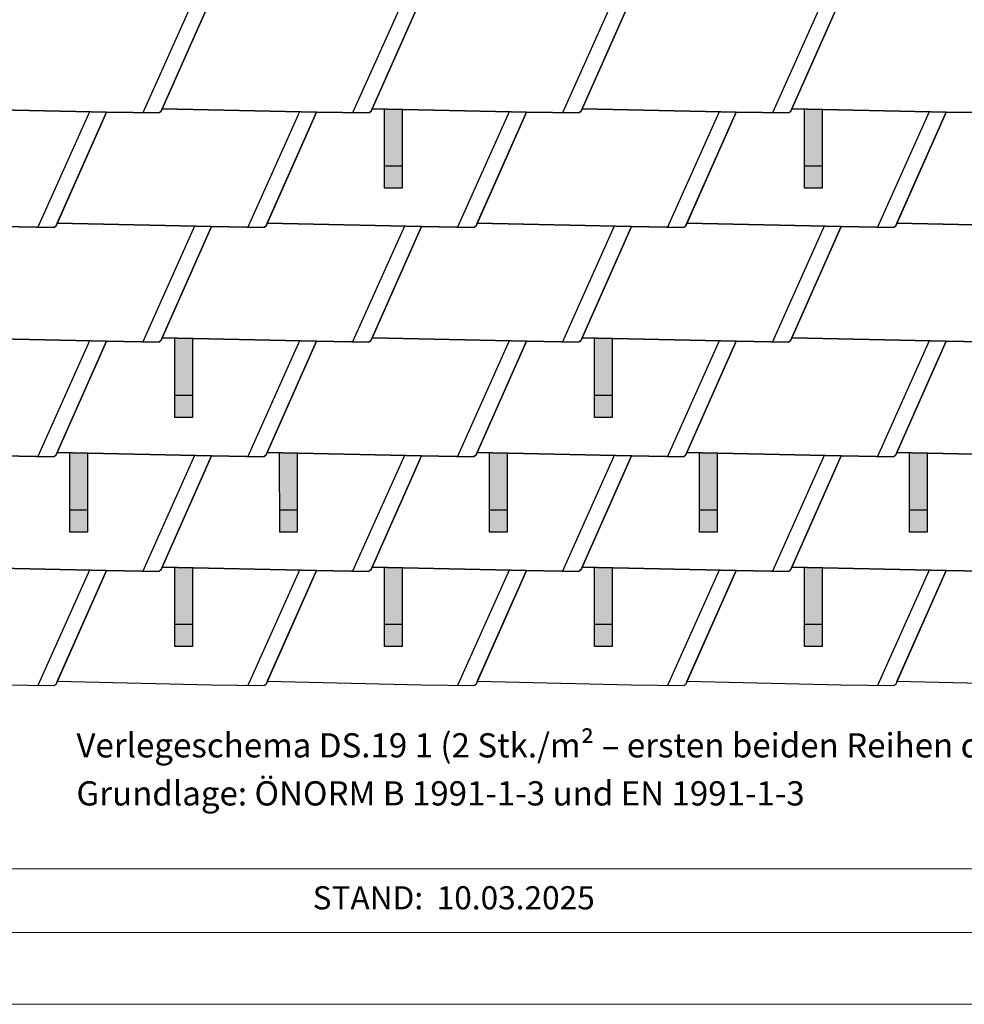
# Model space of a CAD drawing. Units: millimetres. Extents: x 0 to 70034, y 0 to 4832.
# Drawn here: x 3609 to 5751, y 0 to 2234 of the extents above; entities that cross this region are included whole.
import ezdxf

# ---------------------------------------------------------------- set-up
doc = ezdxf.new("R2010")
doc.units = ezdxf.units.MM
for name, color, linetype, lineweight, true_color in [('01_PREFA-Dachprodukt', 7, 'Continuous', 25, 0xe1000f), ('02_PREFA-Schneefang', 7, 'Continuous', 25, 0xff7f7f), ('02_PREFA-Schneefang-schraffur', 7, 'Continuous', 25, 0xffb4b4), ('10_Blattrahmen', 7, 'Continuous', 20, 0x000000), ('99_Text_3_DE', 7, 'Continuous', 5, 0x505f69)]:
    doc.layers.add(name, color=color, linetype=linetype, lineweight=lineweight, true_color=true_color)
doc.layers.add('01_PREFA-Dachprodukt_Kantung', color=7, linetype='Continuous', true_color=0xff8080)
doc.layers.add('99_Text_2_DE', color=7, linetype='Continuous')
doc.styles.add('Arial', font='arial.ttf')
doc.styles.add('PREFA_Standard', font='arial.ttf', dxfattribs={"height": 20})

# ---------------------------------------------------------------- blocks, each defined once
blk = doc.blocks.new('A$C303698f2')
at = {"layer": '10_Blattrahmen'}
for p, q in [((666.01, -440.96), (28.02, -440.96)), ((28.02, -455.06), (666.01, -455.06))]:
    blk.add_line(p, q, dxfattribs=at)
blk.add_lwpolyline([(666.01, -470.92), (666.01, 0), (0, 0), (0, -470.92)], close=True, dxfattribs=at)

msp = doc.modelspace()

# ---------------------------------------------------------------- hatches: boundary and pattern name
at = {"layer": '02_PREFA-Schneefang-schraffur'}
h = msp.add_hatch(color=256, dxfattribs=at)
h.dxf.hatch_style = 1
h.paths.add_polyline_path([(4476.608, 2030.6), (4436.604, 2031.476), (4436.604, 2031.422)])
h.paths.add_polyline_path([(4476.659, 1901.476), (4476.608, 2030.6), (4436.604, 2031.422), (4436.659, 1901.476)])
h.paths.add_polyline_path([(4476.675, 1851.476), (4476.659, 1901.476), (4436.659, 1901.476), (4436.675, 1851.476)])
h = msp.add_hatch(color=256, dxfattribs=at)
h.dxf.hatch_style = 1
h.paths.add_polyline_path([(5428.608, 2030.6), (5388.604, 2031.476), (5388.604, 2031.422)])
h.paths.add_polyline_path([(5428.659, 1901.476), (5428.608, 2030.6), (5388.604, 2031.422), (5388.659, 1901.476)])
h.paths.add_polyline_path([(5428.675, 1851.476), (5428.659, 1901.476), (5388.659, 1901.476), (5388.675, 1851.476)])
h = msp.add_hatch(color=256, dxfattribs=at)
h.dxf.hatch_style = 1
h.paths.add_polyline_path([(4000.608, 1510.6), (3960.604, 1511.476), (3960.604, 1511.422)])
h.paths.add_polyline_path([(4000.66, 1381.476), (4000.608, 1510.6), (3960.604, 1511.422), (3960.66, 1381.476)])
h.paths.add_polyline_path([(4000.675, 1331.476), (4000.66, 1381.476), (3960.66, 1381.476), (3960.675, 1331.476)])
h = msp.add_hatch(color=256, dxfattribs=at)
h.dxf.hatch_style = 1
h.paths.add_polyline_path([(4952.608, 1510.6), (4912.604, 1511.476), (4912.604, 1511.422)])
h.paths.add_polyline_path([(4952.66, 1381.476), (4952.608, 1510.6), (4912.604, 1511.422), (4912.66, 1381.476)])
h.paths.add_polyline_path([(4952.675, 1331.476), (4952.66, 1381.476), (4912.66, 1381.476), (4912.675, 1331.476)])
h = msp.add_hatch(color=256, dxfattribs=at)
h.dxf.hatch_style = 1
h.paths.add_polyline_path([(3762.608, 1250.6), (3722.604, 1251.476), (3722.604, 1251.422)])
h.paths.add_polyline_path([(3762.66, 1121.476), (3762.608, 1250.6), (3722.604, 1251.422), (3722.66, 1121.476)])
h.paths.add_polyline_path([(3762.675, 1071.476), (3762.66, 1121.476), (3722.66, 1121.476), (3722.675, 1071.476)])
h = msp.add_hatch(color=256, dxfattribs=at)
h.dxf.hatch_style = 1
h.paths.add_polyline_path([(4238.608, 1250.6), (4198.604, 1251.476), (4198.604, 1251.422)])
h.paths.add_polyline_path([(4238.66, 1121.476), (4238.608, 1250.6), (4198.604, 1251.422), (4198.66, 1121.476)])
h.paths.add_polyline_path([(4238.675, 1071.476), (4238.66, 1121.476), (4198.66, 1121.476), (4198.675, 1071.476)])
h = msp.add_hatch(color=256, dxfattribs=at)
h.dxf.hatch_style = 1
h.paths.add_polyline_path([(4714.608, 1250.6), (4674.604, 1251.476), (4674.604, 1251.422)])
h.paths.add_polyline_path([(4714.66, 1121.476), (4714.608, 1250.6), (4674.604, 1251.422), (4674.66, 1121.476)])
h.paths.add_polyline_path([(4714.675, 1071.476), (4714.66, 1121.476), (4674.66, 1121.476), (4674.675, 1071.476)])
h = msp.add_hatch(color=256, dxfattribs=at)
h.dxf.hatch_style = 1
h.paths.add_polyline_path([(5190.608, 1250.6), (5150.604, 1251.476), (5150.604, 1251.422)])
h.paths.add_polyline_path([(5190.66, 1121.476), (5190.608, 1250.6), (5150.604, 1251.422), (5150.66, 1121.476)])
h.paths.add_polyline_path([(5190.675, 1071.476), (5190.66, 1121.476), (5150.66, 1121.476), (5150.675, 1071.476)])
h = msp.add_hatch(color=256, dxfattribs=at)
h.dxf.hatch_style = 1
h.paths.add_polyline_path([(5666.608, 1250.6), (5626.604, 1251.476), (5626.604, 1251.422)])
h.paths.add_polyline_path([(5666.66, 1121.476), (5666.608, 1250.6), (5626.604, 1251.422), (5626.66, 1121.476)])
h.paths.add_polyline_path([(5666.675, 1071.476), (5666.66, 1121.476), (5626.66, 1121.476), (5626.675, 1071.476)])
h = msp.add_hatch(color=256, dxfattribs=at)
h.dxf.hatch_style = 1
h.paths.add_polyline_path([(4000.608, 990.6), (3960.604, 991.476), (3960.604, 991.422)])
h.paths.add_polyline_path([(4000.66, 861.476), (4000.608, 990.6), (3960.604, 991.422), (3960.66, 861.476)])
h.paths.add_polyline_path([(4000.675, 811.476), (4000.66, 861.476), (3960.66, 861.476), (3960.675, 811.476)])
h = msp.add_hatch(color=256, dxfattribs=at)
h.dxf.hatch_style = 1
h.paths.add_polyline_path([(4476.608, 990.6), (4436.604, 991.476), (4436.604, 991.422)])
h.paths.add_polyline_path([(4476.66, 861.476), (4476.608, 990.6), (4436.604, 991.422), (4436.66, 861.476)])
h.paths.add_polyline_path([(4476.675, 811.476), (4476.66, 861.476), (4436.66, 861.476), (4436.675, 811.476)])
h = msp.add_hatch(color=256, dxfattribs=at)
h.dxf.hatch_style = 1
h.paths.add_polyline_path([(4952.608, 990.6), (4912.604, 991.476), (4912.604, 991.422)])
h.paths.add_polyline_path([(4952.66, 861.476), (4952.608, 990.6), (4912.604, 991.422), (4912.66, 861.476)])
h.paths.add_polyline_path([(4952.675, 811.476), (4952.66, 861.476), (4912.66, 861.476), (4912.675, 811.476)])
h = msp.add_hatch(color=256, dxfattribs=at)
h.dxf.hatch_style = 1
h.paths.add_polyline_path([(5428.608, 990.6), (5388.604, 991.476), (5388.604, 991.422)])
h.paths.add_polyline_path([(5428.66, 861.476), (5428.608, 990.6), (5388.604, 991.422), (5388.66, 861.476)])
h.paths.add_polyline_path([(5428.675, 811.476), (5428.66, 861.476), (5388.66, 861.476), (5388.675, 811.476)])

# ---------------------------------------------------------------- linework, layer by layer
at = {"layer": '01_PREFA-Dachprodukt'}
for points in [[(3568.134, 2284.434), (3687.163, 2282.345), (3687.292, 2282.59), (3687.352, 2282.691), (3687.464, 2282.871), (3687.606, 2283.077), (3687.779, 2283.302), (3687.984, 2283.539), (3688.143, 2283.702), (3688.582, 2284.089), (3688.942, 2284.343), (3689.585, 2284.692), (3690.054, 2284.877), (3690.468, 2284.996), (3690.784, 2285.062), (3691.206, 2285.118), (3694.298, 2292.096), (4044.134, 2284.434), (3929.206, 2025.118)], [(4405.206, 2025.118), (4404.784, 2025.062), (4404.468, 2024.996), (4404.054, 2024.877), (4403.585, 2024.692), (4402.942, 2024.343), (4402.582, 2024.089), (4402.143, 2023.702), (4401.984, 2023.539), (4401.779, 2023.302), (4401.606, 2023.077), (4401.464, 2022.871), (4401.352, 2022.691), (4401.292, 2022.59), (4401.163, 2022.345), (4282.134, 2024.434), (3932.298, 2032.096), (4044.134, 2284.434)], [(4520.134, 2284.434), (4405.206, 2025.118)], [(4881.206, 2025.118), (4880.784, 2025.062), (4880.468, 2024.996), (4880.054, 2024.877), (4879.585, 2024.692), (4878.942, 2024.343), (4878.582, 2024.089), (4878.143, 2023.702), (4877.984, 2023.539), (4877.779, 2023.302), (4877.606, 2023.077), (4877.464, 2022.871), (4877.352, 2022.691), (4877.292, 2022.59), (4877.163, 2022.345), (4758.134, 2024.434), (4408.298, 2032.096), (4520.134, 2284.434)], [(4996.134, 2284.434), (4881.206, 2025.118)], [(5357.206, 2025.118), (5356.784, 2025.062), (5356.468, 2024.996), (5356.054, 2024.877), (5355.585, 2024.692), (5354.942, 2024.343), (5354.582, 2024.089), (5354.143, 2023.702), (5353.984, 2023.539), (5353.779, 2023.302), (5353.606, 2023.077), (5353.464, 2022.871), (5353.352, 2022.691), (5353.292, 2022.59), (5353.163, 2022.345), (5234.134, 2024.434), (4884.298, 2032.096), (4996.134, 2284.434)], [(5472.134, 2284.434), (5357.206, 2025.118)], [(5829.163, 2022.345), (5710.134, 2024.434), (5360.298, 2032.096), (5472.134, 2284.434), (5591.163, 2282.345), (5591.292, 2282.59), (5591.352, 2282.691), (5591.464, 2282.871), (5591.606, 2283.077), (5591.779, 2283.302), (5591.984, 2283.539), (5592.143, 2283.702), (5592.582, 2284.089), (5592.942, 2284.343), (5593.585, 2284.692), (5594.054, 2284.877), (5594.468, 2284.996), (5594.784, 2285.062), (5595.206, 2285.118), (5598.298, 2292.096), (5948.134, 2284.434)], [(3929.206, 2025.118), (3928.784, 2025.062), (3928.468, 2024.996), (3928.054, 2024.877), (3927.585, 2024.692), (3926.942, 2024.343), (3926.582, 2024.089), (3926.143, 2023.702), (3925.984, 2023.539), (3925.779, 2023.302), (3925.606, 2023.077), (3925.464, 2022.871), (3925.352, 2022.691), (3925.292, 2022.59), (3925.163, 2022.345), (3806.134, 2024.434), (3456.298, 2032.096)], [(3456.298, 2032.096), (3806.134, 2024.434), (3691.206, 1765.118)], [(4167.206, 1765.118), (4166.784, 1765.062), (4166.468, 1764.996), (4166.054, 1764.877), (4165.585, 1764.692), (4164.942, 1764.343), (4164.582, 1764.089), (4164.143, 1763.702), (4163.984, 1763.539), (4163.779, 1763.302), (4163.606, 1763.077), (4163.464, 1762.871), (4163.352, 1762.691), (4163.293, 1762.59), (4163.163, 1762.345), (4044.134, 1764.434), (3694.298, 1772.096), (3806.134, 2024.434), (3925.163, 2022.345), (3925.292, 2022.59), (3925.352, 2022.691), (3925.464, 2022.871), (3925.606, 2023.077), (3925.779, 2023.302), (3925.984, 2023.539), (3926.143, 2023.702), (3926.582, 2024.089), (3926.942, 2024.343), (3927.585, 2024.692), (3928.054, 2024.877), (3928.468, 2024.996), (3928.784, 2025.062), (3929.206, 2025.118), (3932.298, 2032.096), (4282.134, 2024.434), (4167.206, 1765.118)], [(4643.206, 1765.118), (4642.784, 1765.062), (4642.468, 1764.996), (4642.054, 1764.877), (4641.585, 1764.692), (4640.942, 1764.343), (4640.582, 1764.089), (4640.143, 1763.702), (4639.984, 1763.539), (4639.779, 1763.302), (4639.606, 1763.077), (4639.464, 1762.871), (4639.352, 1762.691), (4639.293, 1762.59), (4639.163, 1762.345), (4520.134, 1764.434), (4170.298, 1772.096), (4282.134, 2024.434), (4401.163, 2022.345), (4401.292, 2022.59), (4401.352, 2022.691), (4401.464, 2022.871), (4401.606, 2023.077), (4401.779, 2023.302), (4401.984, 2023.539), (4402.143, 2023.702), (4402.582, 2024.089), (4402.942, 2024.343), (4403.585, 2024.692), (4404.054, 2024.877), (4404.468, 2024.996), (4404.784, 2025.062), (4405.206, 2025.118), (4408.298, 2032.096), (4758.134, 2024.434), (4643.206, 1765.118)], [(5119.206, 1765.118), (5118.784, 1765.062), (5118.468, 1764.996), (5118.054, 1764.877), (5117.585, 1764.692), (5116.942, 1764.343), (5116.582, 1764.089), (5116.143, 1763.702), (5115.984, 1763.539), (5115.779, 1763.302), (5115.606, 1763.077), (5115.464, 1762.871), (5115.352, 1762.691), (5115.293, 1762.59), (5115.163, 1762.345), (4996.134, 1764.434), (4646.298, 1772.096), (4758.134, 2024.434), (4877.163, 2022.345), (4877.292, 2022.59), (4877.352, 2022.691), (4877.464, 2022.871), (4877.606, 2023.077), (4877.779, 2023.302), (4877.984, 2023.539), (4878.143, 2023.702), (4878.582, 2024.089), (4878.942, 2024.343), (4879.585, 2024.692), (4880.054, 2024.877), (4880.468, 2024.996), (4880.784, 2025.062), (4881.206, 2025.118), (4884.298, 2032.096), (5234.134, 2024.434), (5119.206, 1765.118)], [(5595.206, 1765.118), (5594.784, 1765.062), (5594.468, 1764.996), (5594.054, 1764.877), (5593.585, 1764.692), (5592.942, 1764.343), (5592.582, 1764.089), (5592.143, 1763.702), (5591.984, 1763.539), (5591.779, 1763.302), (5591.606, 1763.077), (5591.464, 1762.871), (5591.352, 1762.691), (5591.293, 1762.59), (5591.163, 1762.345), (5472.134, 1764.434), (5122.298, 1772.096), (5234.134, 2024.434), (5353.163, 2022.345), (5353.292, 2022.59), (5353.352, 2022.691), (5353.464, 2022.871), (5353.606, 2023.077), (5353.779, 2023.302), (5353.984, 2023.539), (5354.143, 2023.702), (5354.582, 2024.089), (5354.942, 2024.343), (5355.585, 2024.692), (5356.054, 2024.877), (5356.468, 2024.996), (5356.784, 2025.062), (5357.206, 2025.118), (5360.298, 2032.096), (5710.134, 2024.434), (5595.206, 1765.118)], [(5948.134, 1764.434), (5598.298, 1772.096), (5710.134, 2024.434), (5829.163, 2022.345)], [(3568.134, 1764.434), (3687.163, 1762.345), (3687.293, 1762.59), (3687.352, 1762.691), (3687.464, 1762.871), (3687.606, 1763.077), (3687.779, 1763.302), (3687.984, 1763.539), (3688.143, 1763.702), (3688.582, 1764.089), (3688.942, 1764.343), (3689.585, 1764.692), (3690.054, 1764.877), (3690.468, 1764.996), (3690.784, 1765.062), (3691.206, 1765.118), (3694.298, 1772.096), (4044.134, 1764.434), (3929.206, 1505.118)], [(3691.206, 1765.118), (3690.784, 1765.062), (3690.468, 1764.996), (3690.054, 1764.877), (3689.585, 1764.692), (3688.942, 1764.343), (3688.582, 1764.089), (3688.143, 1763.702), (3687.984, 1763.539), (3687.779, 1763.302), (3687.606, 1763.077), (3687.464, 1762.871), (3687.352, 1762.691), (3687.293, 1762.59), (3687.163, 1762.345), (3568.134, 1764.434)], [(4405.206, 1505.118), (4404.784, 1505.062), (4404.468, 1504.996), (4404.054, 1504.877), (4403.585, 1504.692), (4402.942, 1504.343), (4402.582, 1504.089), (4402.144, 1503.702), (4401.984, 1503.539), (4401.779, 1503.302), (4401.606, 1503.077), (4401.464, 1502.871), (4401.352, 1502.691), (4401.293, 1502.59), (4401.163, 1502.345), (4282.134, 1504.434), (3932.298, 1512.096), (4044.134, 1764.434), (4163.163, 1762.345), (4163.293, 1762.59), (4163.352, 1762.691), (4163.464, 1762.871), (4163.606, 1763.077), (4163.779, 1763.302), (4163.984, 1763.539), (4164.143, 1763.702), (4164.582, 1764.089), (4164.942, 1764.343), (4165.585, 1764.692), (4166.054, 1764.877), (4166.468, 1764.996), (4166.784, 1765.062), (4167.206, 1765.118), (4170.298, 1772.096), (4520.134, 1764.434), (4405.206, 1505.118)], [(4881.206, 1505.118), (4880.784, 1505.062), (4880.468, 1504.996), (4880.054, 1504.877), (4879.585, 1504.692), (4878.942, 1504.343), (4878.582, 1504.089), (4878.144, 1503.702), (4877.984, 1503.539), (4877.779, 1503.302), (4877.606, 1503.077), (4877.464, 1502.871), (4877.352, 1502.691), (4877.293, 1502.59), (4877.163, 1502.345), (4758.134, 1504.434), (4408.298, 1512.096), (4520.134, 1764.434), (4639.163, 1762.345), (4639.293, 1762.59), (4639.352, 1762.691), (4639.464, 1762.871), (4639.606, 1763.077), (4639.779, 1763.302), (4639.984, 1763.539), (4640.143, 1763.702), (4640.582, 1764.089), (4640.942, 1764.343), (4641.585, 1764.692), (4642.054, 1764.877), (4642.468, 1764.996), (4642.784, 1765.062), (4643.206, 1765.118), (4646.298, 1772.096), (4996.134, 1764.434), (4881.206, 1505.118)], [(5357.206, 1505.118), (5356.784, 1505.062), (5356.468, 1504.996), (5356.054, 1504.877), (5355.585, 1504.692), (5354.942, 1504.343), (5354.582, 1504.089), (5354.144, 1503.702), (5353.984, 1503.539), (5353.779, 1503.302), (5353.606, 1503.077), (5353.464, 1502.871), (5353.352, 1502.691), (5353.293, 1502.59), (5353.163, 1502.345), (5234.134, 1504.434), (4884.298, 1512.096), (4996.134, 1764.434), (5115.163, 1762.345), (5115.293, 1762.59), (5115.352, 1762.691), (5115.464, 1762.871), (5115.606, 1763.077), (5115.779, 1763.302), (5115.984, 1763.539), (5116.143, 1763.702), (5116.582, 1764.089), (5116.942, 1764.343), (5117.585, 1764.692), (5118.054, 1764.877), (5118.468, 1764.996), (5118.784, 1765.062), (5119.206, 1765.118), (5122.298, 1772.096), (5472.134, 1764.434), (5357.206, 1505.118)], [(5829.163, 1502.345), (5710.134, 1504.434), (5360.298, 1512.096), (5472.134, 1764.434), (5591.163, 1762.345), (5591.293, 1762.59), (5591.352, 1762.691), (5591.464, 1762.871), (5591.606, 1763.077), (5591.779, 1763.302), (5591.984, 1763.539), (5592.143, 1763.702), (5592.582, 1764.089), (5592.942, 1764.343), (5593.585, 1764.692), (5594.054, 1764.877), (5594.468, 1764.996), (5594.784, 1765.062), (5595.206, 1765.118), (5598.298, 1772.096), (5948.134, 1764.434)], [(3929.206, 1505.118), (3928.784, 1505.062), (3928.468, 1504.996), (3928.054, 1504.877), (3927.585, 1504.692), (3926.942, 1504.343), (3926.582, 1504.089), (3926.144, 1503.702), (3925.984, 1503.539), (3925.779, 1503.302), (3925.606, 1503.077), (3925.464, 1502.871), (3925.352, 1502.691), (3925.293, 1502.59), (3925.163, 1502.345), (3806.134, 1504.434), (3456.298, 1512.096)], [(3456.299, 1512.096), (3806.134, 1504.434), (3691.206, 1245.118)], [(4167.206, 1245.118), (4166.784, 1245.062), (4166.468, 1244.996), (4166.054, 1244.877), (4165.585, 1244.692), (4164.942, 1244.343), (4164.582, 1244.089), (4164.144, 1243.702), (4163.984, 1243.539), (4163.779, 1243.302), (4163.606, 1243.077), (4163.464, 1242.871), (4163.352, 1242.691), (4163.293, 1242.59), (4163.163, 1242.345), (4044.134, 1244.434), (3694.299, 1252.096), (3806.134, 1504.434), (3925.163, 1502.345), (3925.293, 1502.59), (3925.352, 1502.691), (3925.464, 1502.871), (3925.606, 1503.077), (3925.779, 1503.302), (3925.984, 1503.539), (3926.144, 1503.702), (3926.582, 1504.089), (3926.942, 1504.343), (3927.585, 1504.692), (3928.054, 1504.877), (3928.468, 1504.996), (3928.784, 1505.062), (3929.206, 1505.118), (3932.299, 1512.096), (4282.134, 1504.434), (4167.206, 1245.118)], [(4643.206, 1245.118), (4642.784, 1245.062), (4642.468, 1244.996), (4642.054, 1244.877), (4641.585, 1244.692), (4640.942, 1244.343), (4640.582, 1244.089), (4640.144, 1243.702), (4639.984, 1243.539), (4639.779, 1243.302), (4639.606, 1243.077), (4639.464, 1242.871), (4639.352, 1242.691), (4639.293, 1242.59), (4639.163, 1242.345), (4520.134, 1244.434), (4170.299, 1252.096), (4282.134, 1504.434), (4401.163, 1502.345), (4401.293, 1502.59), (4401.352, 1502.691), (4401.464, 1502.871), (4401.606, 1503.077), (4401.779, 1503.302), (4401.984, 1503.539), (4402.144, 1503.702), (4402.582, 1504.089), (4402.942, 1504.343), (4403.585, 1504.692), (4404.054, 1504.877), (4404.468, 1504.996), (4404.784, 1505.062), (4405.206, 1505.118), (4408.299, 1512.096), (4758.134, 1504.434), (4643.206, 1245.118)], [(5119.206, 1245.118), (5118.784, 1245.062), (5118.468, 1244.996), (5118.054, 1244.877), (5117.585, 1244.692), (5116.942, 1244.343), (5116.582, 1244.089), (5116.144, 1243.702), (5115.984, 1243.539), (5115.779, 1243.302), (5115.606, 1243.077), (5115.464, 1242.871), (5115.352, 1242.691), (5115.293, 1242.59), (5115.163, 1242.345), (4996.134, 1244.434), (4646.299, 1252.096), (4758.134, 1504.434), (4877.163, 1502.345), (4877.293, 1502.59), (4877.352, 1502.691), (4877.464, 1502.871), (4877.606, 1503.077), (4877.779, 1503.302), (4877.984, 1503.539), (4878.144, 1503.702), (4878.582, 1504.089), (4878.942, 1504.343), (4879.585, 1504.692), (4880.054, 1504.877), (4880.468, 1504.996), (4880.784, 1505.062), (4881.206, 1505.118), (4884.299, 1512.096), (5234.134, 1504.434), (5119.206, 1245.118)], [(5595.206, 1245.118), (5594.784, 1245.062), (5594.468, 1244.996), (5594.054, 1244.877), (5593.585, 1244.692), (5592.942, 1244.343), (5592.582, 1244.089), (5592.144, 1243.702), (5591.984, 1243.539), (5591.779, 1243.302), (5591.606, 1243.077), (5591.464, 1242.871), (5591.352, 1242.691), (5591.293, 1242.59), (5591.163, 1242.345), (5472.134, 1244.434), (5122.299, 1252.096), (5234.134, 1504.434), (5353.163, 1502.345), (5353.293, 1502.59), (5353.352, 1502.691), (5353.464, 1502.871), (5353.606, 1503.077), (5353.779, 1503.302), (5353.984, 1503.539), (5354.144, 1503.702), (5354.582, 1504.089), (5354.942, 1504.343), (5355.585, 1504.692), (5356.054, 1504.877), (5356.468, 1504.996), (5356.784, 1505.062), (5357.206, 1505.118), (5360.299, 1512.096), (5710.134, 1504.434), (5595.206, 1245.118)], [(5948.134, 1244.434), (5598.299, 1252.096), (5710.134, 1504.434), (5829.163, 1502.345)], [(3568.134, 1244.434), (3687.163, 1242.345), (3687.293, 1242.59), (3687.352, 1242.691), (3687.464, 1242.871), (3687.606, 1243.077), (3687.779, 1243.302), (3687.984, 1243.539), (3688.144, 1243.702), (3688.582, 1244.089), (3688.942, 1244.343), (3689.585, 1244.692), (3690.054, 1244.877), (3690.468, 1244.996), (3690.784, 1245.062), (3691.206, 1245.118), (3694.299, 1252.096), (4044.134, 1244.434), (3929.206, 985.118)], [(4405.206, 985.118), (4404.784, 985.062), (4404.468, 984.996), (4404.055, 984.877), (4403.586, 984.692), (4402.942, 984.343), (4402.582, 984.089), (4402.144, 983.702), (4401.984, 983.539), (4401.779, 983.302), (4401.606, 983.077), (4401.464, 982.871), (4401.352, 982.691), (4401.293, 982.59), (4401.163, 982.345), (4282.134, 984.434), (3932.299, 992.096), (4044.134, 1244.434), (4163.163, 1242.345), (4163.293, 1242.59), (4163.352, 1242.691), (4163.464, 1242.871), (4163.606, 1243.077), (4163.779, 1243.302), (4163.984, 1243.539), (4164.144, 1243.702), (4164.582, 1244.089), (4164.942, 1244.343), (4165.585, 1244.692), (4166.054, 1244.877), (4166.468, 1244.996), (4166.784, 1245.062), (4167.206, 1245.118), (4170.299, 1252.096), (4520.134, 1244.434), (4405.206, 985.118)], [(4881.206, 985.118), (4880.784, 985.062), (4880.468, 984.996), (4880.055, 984.877), (4879.586, 984.692), (4878.942, 984.343), (4878.582, 984.089), (4878.144, 983.702), (4877.984, 983.539), (4877.779, 983.302), (4877.606, 983.077), (4877.464, 982.871), (4877.352, 982.691), (4877.293, 982.59), (4877.163, 982.345), (4758.134, 984.434), (4408.299, 992.096), (4520.134, 1244.434), (4639.163, 1242.345), (4639.293, 1242.59), (4639.352, 1242.691), (4639.464, 1242.871), (4639.606, 1243.077), (4639.779, 1243.302), (4639.984, 1243.539), (4640.144, 1243.702), (4640.582, 1244.089), (4640.942, 1244.343), (4641.585, 1244.692), (4642.054, 1244.877), (4642.468, 1244.996), (4642.784, 1245.062), (4643.206, 1245.118), (4646.299, 1252.096), (4996.134, 1244.434), (4881.206, 985.118)], [(5357.206, 985.118), (5356.784, 985.062), (5356.468, 984.996), (5356.055, 984.877), (5355.586, 984.692), (5354.942, 984.343), (5354.582, 984.089), (5354.144, 983.702), (5353.984, 983.539), (5353.779, 983.302), (5353.606, 983.077), (5353.464, 982.871), (5353.352, 982.691), (5353.293, 982.59), (5353.163, 982.345), (5234.134, 984.434), (4884.299, 992.096), (4996.134, 1244.434), (5115.163, 1242.345), (5115.293, 1242.59), (5115.352, 1242.691), (5115.464, 1242.871), (5115.606, 1243.077), (5115.779, 1243.302), (5115.984, 1243.539), (5116.144, 1243.702), (5116.582, 1244.089), (5116.942, 1244.343), (5117.585, 1244.692), (5118.054, 1244.877), (5118.468, 1244.996), (5118.784, 1245.062), (5119.206, 1245.118), (5122.299, 1252.096), (5472.134, 1244.434), (5357.206, 985.118)], [(5829.163, 982.345), (5710.134, 984.434), (5360.299, 992.096), (5472.134, 1244.434), (5591.163, 1242.345), (5591.293, 1242.59), (5591.352, 1242.691), (5591.464, 1242.871), (5591.606, 1243.077), (5591.779, 1243.302), (5591.984, 1243.539), (5592.144, 1243.702), (5592.582, 1244.089), (5592.942, 1244.343), (5593.585, 1244.692), (5594.054, 1244.877), (5594.468, 1244.996), (5594.784, 1245.062), (5595.206, 1245.118), (5598.299, 1252.096), (5948.134, 1244.434)], [(3691.206, 1245.118), (3690.784, 1245.062), (3690.468, 1244.996), (3690.054, 1244.877), (3689.585, 1244.692), (3688.942, 1244.343), (3688.582, 1244.089), (3688.144, 1243.702), (3687.984, 1243.539), (3687.779, 1243.302), (3687.606, 1243.077), (3687.464, 1242.871), (3687.352, 1242.691), (3687.293, 1242.59), (3687.163, 1242.345), (3568.134, 1244.434)], [(3456.299, 992.096), (3806.134, 984.434), (3691.206, 725.118)], [(3929.206, 985.118), (3928.784, 985.062), (3928.468, 984.996), (3928.055, 984.877), (3927.586, 984.692), (3926.942, 984.343), (3926.582, 984.089), (3926.144, 983.702), (3925.984, 983.539), (3925.779, 983.302), (3925.606, 983.077), (3925.464, 982.871), (3925.352, 982.691), (3925.293, 982.59), (3925.163, 982.345), (3806.134, 984.434), (3456.299, 992.096)], [(4167.206, 725.118), (4166.784, 725.062), (4166.468, 724.996), (4166.055, 724.877), (4165.586, 724.692), (4164.942, 724.343), (4164.582, 724.089), (4164.144, 723.702), (4163.984, 723.539), (4163.779, 723.302), (4163.606, 723.077), (4163.464, 722.871), (4163.352, 722.691), (4163.293, 722.59), (4163.163, 722.345), (4044.134, 724.434), (3694.299, 732.096), (3806.134, 984.434), (3925.163, 982.345), (3925.293, 982.59), (3925.352, 982.691), (3925.464, 982.871), (3925.606, 983.077), (3925.779, 983.302), (3925.984, 983.539), (3926.144, 983.702), (3926.582, 984.089), (3926.942, 984.343), (3927.585, 984.692), (3928.054, 984.877), (3928.468, 984.996), (3928.784, 985.062), (3929.206, 985.118), (3932.299, 992.096), (4282.134, 984.434), (4167.206, 725.118)], [(4643.206, 725.118), (4642.784, 725.062), (4642.468, 724.996), (4642.055, 724.877), (4641.586, 724.692), (4640.942, 724.343), (4640.582, 724.089), (4640.144, 723.702), (4639.984, 723.539), (4639.779, 723.302), (4639.606, 723.077), (4639.464, 722.871), (4639.352, 722.691), (4639.293, 722.59), (4639.163, 722.345), (4520.134, 724.434), (4170.299, 732.096), (4282.134, 984.434), (4401.163, 982.345), (4401.293, 982.59), (4401.352, 982.691), (4401.464, 982.871), (4401.606, 983.077), (4401.779, 983.302), (4401.984, 983.539), (4402.144, 983.702), (4402.582, 984.089), (4402.942, 984.343), (4403.585, 984.692), (4404.054, 984.877), (4404.468, 984.996), (4404.784, 985.062), (4405.206, 985.118), (4408.299, 992.096), (4758.134, 984.434), (4643.206, 725.118)], [(5119.206, 725.118), (5118.784, 725.062), (5118.468, 724.996), (5118.055, 724.877), (5117.586, 724.692), (5116.942, 724.343), (5116.582, 724.089), (5116.144, 723.702), (5115.984, 723.539), (5115.779, 723.302), (5115.606, 723.077), (5115.464, 722.871), (5115.352, 722.691), (5115.293, 722.59), (5115.163, 722.345), (4996.134, 724.434), (4646.299, 732.096), (4758.134, 984.434), (4877.163, 982.345), (4877.293, 982.59), (4877.352, 982.691), (4877.464, 982.871), (4877.606, 983.077), (4877.779, 983.302), (4877.984, 983.539), (4878.144, 983.702), (4878.582, 984.089), (4878.942, 984.343), (4879.585, 984.692), (4880.054, 984.877), (4880.468, 984.996), (4880.784, 985.062), (4881.206, 985.118), (4884.299, 992.096), (5234.134, 984.434), (5119.206, 725.118)], [(5595.206, 725.118), (5594.784, 725.062), (5594.468, 724.996), (5594.055, 724.877), (5593.586, 724.692), (5592.942, 724.343), (5592.582, 724.089), (5592.144, 723.702), (5591.984, 723.539), (5591.779, 723.302), (5591.606, 723.077), (5591.464, 722.871), (5591.352, 722.691), (5591.293, 722.59), (5591.163, 722.345), (5472.134, 724.434), (5122.299, 732.096), (5234.134, 984.434), (5353.163, 982.345), (5353.293, 982.59), (5353.352, 982.691), (5353.464, 982.871), (5353.606, 983.077), (5353.779, 983.302), (5353.984, 983.539), (5354.144, 983.702), (5354.582, 984.089), (5354.942, 984.343), (5355.585, 984.692), (5356.054, 984.877), (5356.468, 984.996), (5356.784, 985.062), (5357.206, 985.118), (5360.299, 992.096), (5710.134, 984.434), (5595.206, 725.118)], [(5948.134, 724.434), (5598.299, 732.096), (5710.134, 984.434), (5829.163, 982.345)], [(3691.206, 725.118), (3690.784, 725.062), (3690.468, 724.996), (3690.055, 724.877), (3689.586, 724.692), (3688.942, 724.343), (3688.582, 724.089), (3688.144, 723.702), (3687.984, 723.539), (3687.779, 723.302), (3687.606, 723.077), (3687.464, 722.871), (3687.352, 722.691), (3687.293, 722.59), (3687.163, 722.345), (3568.134, 724.434)]]:
    msp.add_lwpolyline(points, dxfattribs=at)
at = {"layer": '01_PREFA-Dachprodukt_Kantung'}
for points in [[(4005.342, 2285.284), (3888.086, 2022.996)], [(4481.342, 2285.284), (4364.086, 2022.996)], [(4957.342, 2285.284), (4840.086, 2022.996)], [(5433.342, 2285.284), (5316.086, 2022.996)], [(3767.342, 2025.284), (3650.086, 1762.996)], [(4243.342, 2025.284), (4126.086, 1762.996)], [(4719.342, 2025.284), (4602.086, 1762.996)], [(5195.342, 2025.284), (5078.086, 1762.996)], [(5671.342, 2025.284), (5554.086, 1762.996)], [(4005.342, 1765.284), (3888.086, 1502.996)], [(4481.342, 1765.284), (4364.086, 1502.996)], [(4957.342, 1765.284), (4840.086, 1502.996)], [(5433.342, 1765.284), (5316.086, 1502.996)], [(3767.342, 1505.284), (3650.086, 1242.996)], [(4243.342, 1505.284), (4126.086, 1242.996)], [(4719.342, 1505.284), (4602.086, 1242.996)], [(5195.342, 1505.284), (5078.086, 1242.996)], [(5671.342, 1505.284), (5554.086, 1242.996)], [(4005.342, 1245.284), (3888.086, 982.996)], [(4481.342, 1245.284), (4364.086, 982.996)], [(4957.342, 1245.284), (4840.086, 982.996)], [(5433.342, 1245.284), (5316.086, 982.996)], [(3767.342, 985.284), (3650.087, 722.996)], [(4243.342, 985.284), (4126.087, 722.996)], [(4719.342, 985.284), (4602.086, 722.996)], [(5195.342, 985.284), (5078.086, 722.996)], [(5671.342, 985.284), (5554.086, 722.996)]]:
    msp.add_lwpolyline(points, dxfattribs=at)
at = {"layer": '02_PREFA-Schneefang'}
for p, q in [((4476.675, 1901.476), (4436.675, 1901.476)), ((5428.675, 1901.476), (5388.675, 1901.476)), ((4000.675, 1381.476), (3960.675, 1381.476)), ((4952.675, 1381.476), (4912.675, 1381.476)), ((3762.675, 1121.476), (3722.675, 1121.476)), ((4238.675, 1121.476), (4198.675, 1121.476)), ((4714.675, 1121.476), (4674.675, 1121.476)), ((5190.675, 1121.476), (5150.675, 1121.476)), ((5666.675, 1121.476), (5626.675, 1121.476)), ((4000.675, 861.476), (3960.675, 861.476)), ((4476.675, 861.476), (4436.675, 861.476)), ((4952.675, 861.476), (4912.675, 861.476)), ((5428.675, 861.476), (5388.675, 861.476))]:
    msp.add_line(p, q, dxfattribs=at)
for points in [[(4476.608, 2030.6), (4476.675, 1851.476), (4436.675, 1851.476), (4436.604, 2031.476)], [(5428.608, 2030.6), (5428.675, 1851.476), (5388.675, 1851.476), (5388.604, 2031.476)], [(4000.608, 1510.6), (4000.675, 1331.476), (3960.675, 1331.476), (3960.604, 1511.476)], [(4952.608, 1510.6), (4952.675, 1331.476), (4912.675, 1331.476), (4912.604, 1511.476)], [(3762.608, 1250.6), (3762.675, 1071.476), (3722.675, 1071.476), (3722.604, 1251.476)], [(4238.608, 1250.6), (4238.675, 1071.476), (4198.675, 1071.476), (4198.604, 1251.476)], [(4714.608, 1250.6), (4714.675, 1071.476), (4674.675, 1071.476), (4674.604, 1251.476)], [(5190.608, 1250.6), (5190.675, 1071.476), (5150.675, 1071.476), (5150.604, 1251.476)], [(5666.608, 1250.6), (5666.675, 1071.476), (5626.675, 1071.476), (5626.604, 1251.476)], [(4000.608, 990.6), (4000.675, 811.476), (3960.675, 811.476), (3960.604, 991.476)], [(4476.608, 990.6), (4476.675, 811.476), (4436.675, 811.476), (4436.604, 991.476)], [(4952.608, 990.6), (4952.675, 811.476), (4912.675, 811.476), (4912.604, 991.476)], [(5428.608, 990.6), (5428.675, 811.476), (5388.675, 811.476), (5388.604, 991.476)]]:
    msp.add_lwpolyline(points, dxfattribs=at)

# ---------------------------------------------------------------- block references
at = {"xscale": 10.26107288305599, "yscale": 10.26107288305599, "zscale": 10.26107288305599}
msp.add_blockref('A$C303698f2', (1678.61, 4832.096), dxfattribs=at)

# ---------------------------------------------------------------- texts
at = {"layer": '99_Text_2_DE', "char_height": 52.5942, "style": 'Arial'}
for s, width, insert, attachment_point in [('STAND:', 875.35419, (4524.008, 241.69), 6), ('10.03.2025', 394.57556, (4554.659, 241.69), 4)]:
    msp.add_mtext_dynamic_manual_height_columns(s, width=width, gutter_width=82.178, heights=[0], dxfattribs=dict(at, insert=insert, attachment_point=attachment_point))
at = {"layer": '99_Text_3_DE', "ltscale": 20, "char_height": 55, "width": 4271.26194, "attachment_point": 1, "style": 'PREFA_Standard'}
for s, insert in [('Verlegeschema DS.19 1 (2 Stk./m² – ersten beiden Reihen durchgehend)', (3737.75, 615.11)), ('Grundlage: ÖNORM B 1991-1-3 und EN 1991-1-3', (3737.75, 506.11))]:
    msp.add_mtext(s, dxfattribs=dict(at, insert=insert))

doc.saveas('drawing.dxf')
